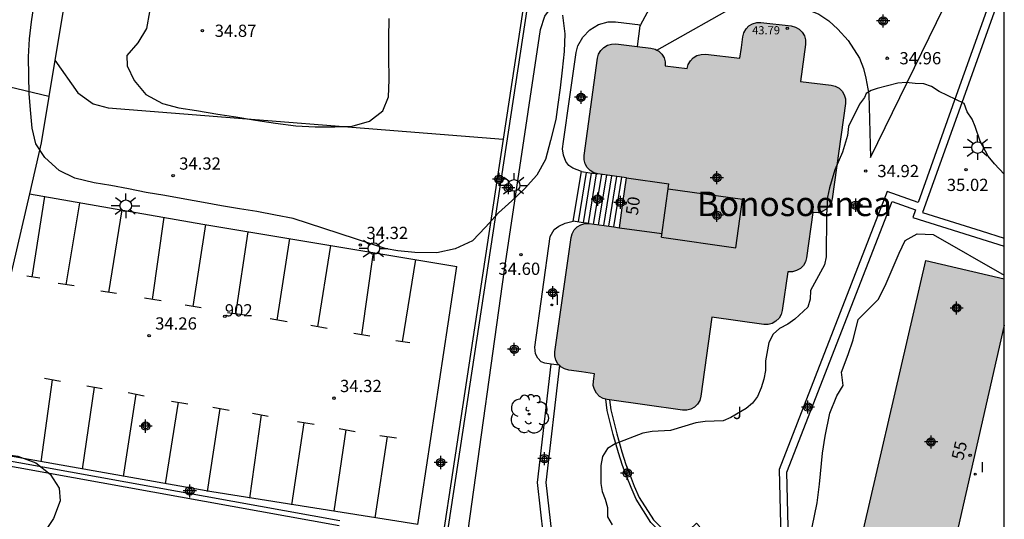
# Model space of a CAD drawing. Units: metres. Extents: x 584494 to 584851, y 4796789 to 4797041.
# Drawn here: x 584784 to 584844, y 4796970 to 4797001 of the extents above; entities that cross this region are included whole.
import ezdxf
from ezdxf.enums import TextEntityAlignment as Align

# ---------------------------------------------------------------- set-up
doc = ezdxf.new("R2010")
doc.units = ezdxf.units.M
for name, color, linetype in [('010106', 9, 'Continuous'), ('020204', 9, 'Continuous'), ('020308', 9, 'Continuous'), ('060108', 9, 'Continuous'), ('060117', 9, 'Continuous'), ('060130', 9, 'Continuous'), ('060141', 9, 'Continuous'), ('060145', 9, 'Continuous'), ('070105', 6, 'Continuous'), ('080106', 1, 'Continuous'), ('080110', 9, 'Continuous'), ('080201', 9, 'Continuous'), ('080202', 9, 'Continuous'), ('080204', 152, 'Continuous'), ('080303', 9, 'Continuous'), ('080304', 9, 'Continuous'), ('080308', 9, 'Continuous'), ('080318', 152, 'Continuous'), ('100106', 63, 'Continuous'), ('100116', 71, 'Continuous'), ('100202', 3, 'Continuous'), ('100302', 7, 'Continuous'), ('250206', 9, 'Continuous'), ('260101', 9, 'Continuous'), ('270204', 9, 'Continuous'), ('270304', 9, 'Continuous'), ('990501', 21, 'Continuous'), ('C_Edificios', 5, 'Continuous'), ('Centroides', 1, 'Continuous')]:
    doc.layers.add(name, color=color, linetype=linetype)
doc.layers.add('080111', color=7, linetype='Continuous', lineweight=30)
doc.styles.add('ARIAL', font='arial.ttf', dxfattribs={"height": 1})
doc.styles.add('ARIALI', font='ariali.ttf', dxfattribs={"height": 1})
doc.styles.add('ROMANS', font='romans__.ttf', dxfattribs={"height": 1})
doc.styles.get("Standard").update_dxf_attribs({"font": 'arial.ttf'})

# ---------------------------------------------------------------- blocks, each defined once
blk = doc.blocks.new('Centroide')
for points in [[(0.402, 0), (-0.402, 0)], [(0, -0.402), (0, 0.402)]]:
    blk.add_lwpolyline(points)
for radius in [0.256, 0.159]:
    blk.add_circle((0, 0), radius)
blk = doc.blocks.new('COTAPU')
blk.add_circle((0, 0), 0.075)
blk = doc.blocks.new('PUNTO')
blk.add_circle((0, 0), 0.075)
blk = doc.blocks.new('ARBOL')
blk.add_circle((0, 0), 0.0587)
for centre, radius, start, end in [((-0.564, 0.381), 0.532, 92.28, 254.58), ((-0.28, 0.855), 0.3, 359.28777, 173.60777), ((0.097, 0.97), 0.21, 23.15651, 160.46651), ((0.438, 0.881), 0.24, 301.57804, 139.32804), ((0.656, 0.288), 0.443, 319.85562, 114.76562), ((-0.091, 0.321), 0.12, 119.14, 310.56), ((0.819, -0.249), 0.383, 235.52754, 62.02753), ((-0.556, -0.339), 0.555, 142.64, 266.54), ((-0.039, -0.384), 0.21, 189.64, 323.88), ((-0.301, -0.676), 0.45, 213.78, 295.32), ((0.299, -0.624), 0.532, 224.67, 0.24)]:
    blk.add_arc(centre, radius, start, end)
blk = doc.blocks.new('FAROLA')
for p, q in [((0, 0.355), (0, 0.755)), ((-0.355, 0), (-0.895, 0)), ((-0.63, 0.51), (-0.255, 0.245)), ((0.605, 0.49), (0.276, 0.223)), ((0.355, 0), (0.855, 0)), ((-0.65, -0.52), (-0.255, -0.24)), ((0, -0.355), (0, -0.755)), ((0.585, -0.52), (0.256, -0.246))]:
    blk.add_line(p, q)
blk.add_circle((0, 0), 0.355)
blk = doc.blocks.new('REIND')
blk.add_circle((0, 0), 0.055)
blk = doc.blocks.new('BloquePortal')
blk.add_circle((0, 0), 0.075)
at = {"flags": 5}
blk.add_attdef('INDICE', text='', height=0.75, dxfattribs=at).set_placement((0, 0), align=Align.MIDDLE_CENTER)

msp = doc.modelspace()

# ---------------------------------------------------------------- hatches: boundary and pattern name
at = {"layer": '990501'}
msp.add_hatch(color=256, dxfattribs=at).paths.add_polyline_path([(584834.42, 4796995.752), (584834.422, 4796995.774), (584834.418, 4796996.035), (584834.347, 4796996.287), (584834.213, 4796996.511), (584834.025, 4796996.692), (584833.797, 4796996.819), (584833.544, 4796996.883), (584831.661, 4796997.101), (584831.977, 4796999.375), (584831.98, 4796999.398), (584831.976, 4796999.659), (584831.905, 4796999.911), (584831.771, 4797000.135), (584831.583, 4797000.316), (584831.355, 4797000.443), (584831.102, 4797000.507), (584829.245, 4797000.721), (584828.984, 4797000.717), (584828.733, 4797000.645), (584828.509, 4797000.511), (584828.327, 4797000.324), (584828.2, 4797000.096), (584828.136, 4796999.844), (584828.044, 4796999.185), (584827.953, 4796998.525), (584825.837, 4796998.77), (584825.576, 4796998.766), (584825.325, 4796998.694), (584825.101, 4796998.56), (584824.919, 4796998.374), (584824.792, 4796998.146), (584824.73, 4796997.904), (584823.381, 4796998.06), (584823.377, 4796998.308), (584823.306, 4796998.56), (584823.172, 4796998.784), (584822.984, 4796998.965), (584822.756, 4796999.092), (584822.503, 4796999.156), (584820.348, 4796999.406), (584820.087, 4796999.402), (584819.836, 4796999.33), (584819.612, 4796999.196), (584819.43, 4796999.009), (584819.303, 4796998.781), (584819.239, 4796998.529), (584818.41, 4796992.569), (584818.408, 4796992.309), (584818.474, 4796992.056), (584818.602, 4796991.829), (584818.785, 4796991.643), (584819.01, 4796991.511), (584819.262, 4796991.441), (584820.132, 4796991.319), (584821.002, 4796991.197), (584820.79, 4796989.672), (584820.578, 4796988.147), (584819.649, 4796988.276), (584818.72, 4796988.406), (584818.459, 4796988.402), (584818.208, 4796988.33), (584817.984, 4796988.196), (584817.802, 4796988.009), (584817.675, 4796987.781), (584817.616, 4796987.549), (584816.618, 4796980.551), (584816.616, 4796980.291), (584816.682, 4796980.038), (584816.81, 4796979.811), (584816.993, 4796979.625), (584817.218, 4796979.493), (584817.47, 4796979.423), (584818.257, 4796979.313), (584819.044, 4796979.203), (584818.979, 4796978.739), (584818.977, 4796978.479), (584819.043, 4796978.226), (584819.171, 4796977.999), (584819.354, 4796977.813), (584819.579, 4796977.681), (584819.831, 4796977.611), (584822.134, 4796977.289), (584824.435, 4796976.966), (584824.697, 4796976.964), (584824.95, 4796977.03), (584825.177, 4796977.159), (584825.363, 4796977.342), (584825.495, 4796977.567), (584825.564, 4796977.819), (584826.238, 4796982.668), (584829.42, 4796982.223), (584829.682, 4796982.221), (584829.935, 4796982.287), (584830.162, 4796982.416), (584830.348, 4796982.599), (584830.48, 4796982.824), (584830.549, 4796983.076), (584830.88, 4796985.453), (584831.174, 4796985.451), (584831.427, 4796985.517), (584831.654, 4796985.646), (584831.84, 4796985.829), (584831.972, 4796986.054), (584832.041, 4796986.306), (584832.425, 4796989.069), (584832.742, 4796989.067), (584832.995, 4796989.133), (584833.222, 4796989.262), (584833.408, 4796989.445), (584833.54, 4796989.67), (584833.609, 4796989.922)], flags=0)
h = msp.add_hatch(color=256, dxfattribs=at)
h.dxf.hatch_style = 1
h.paths.add_polyline_path([(584844.143, 4796982.185), (584844.143, 4796985.02), (584839.337, 4796986.145), (584834.426, 4796964.895), (584839.911, 4796963.612)])

# ---------------------------------------------------------------- linework, layer by layer
at = {"layer": '010106', "flags": 128}
msp.add_lwpolyline([(584494.149, 4796790.106), (584844.139, 4796790.098), (584844.145, 4797040.091), (584494.155, 4797040.098)], close=True, dxfattribs=at)
at = {"layer": '060108', "flags": 128}
for points in [[(584784.441, 4796990.223), (584795.065, 4796988.373), (584810.624, 4796985.773)], [(584808.223, 4796969.972), (584795.625, 4796971.954), (584780.495, 4796974.634), (584780.385, 4796974.344)]]:
    msp.add_lwpolyline(points, dxfattribs=at)
at = {"layer": '060117', "flags": 128}
for points in [[(584817.752, 4796988.541), (584818.249, 4796991.582)], [(584818.249, 4796991.582), (584818.756, 4796991.511), (584819.262, 4796991.441)], [(584820.232, 4796988.195), (584820.729, 4796991.235)], [(584818.72, 4796988.406), (584818.236, 4796988.473), (584817.752, 4796988.541)]]:
    msp.add_lwpolyline(points, dxfattribs=at)
at = {"layer": '060130', "flags": 128}
msp.add_lwpolyline([(584786.01, 4796998.408), (584787.4, 4796996.402), (584788.352, 4796995.738), (584789.264, 4796995.498), (584813.464, 4796993.566)], dxfattribs=at)
at = {"layer": '060141', "flags": 128}
for points in [[(584818.062, 4796988.497), (584818.559, 4796991.538)], [(584818.372, 4796988.454), (584818.869, 4796991.495)], [(584818.682, 4796988.411), (584819.179, 4796991.452)], [(584818.992, 4796988.368), (584819.489, 4796991.409)], [(584819.302, 4796988.325), (584819.799, 4796991.366)], [(584819.612, 4796988.281), (584820.109, 4796991.322)], [(584819.922, 4796988.238), (584820.419, 4796991.279)]]:
    msp.add_lwpolyline(points, dxfattribs=at)
at = {"layer": '060145', "flags": 128}
for points in [[(584809.522, 4796953.828), (584809.776, 4796955.456), (584810.12, 4796958.458), (584810.336, 4796961.154), (584810.512, 4796963.404), (584811.309, 4796969.604), (584813.528, 4796985.565), (584815.74, 4797000.29), (584816.013, 4797001.1), (584816.511, 4797001.798), (584816.908, 4797002.248), (584817.382, 4797002.74), (584817.736, 4797003.201), (584817.951, 4797003.772), (584818.08, 4797004.487), (584818.136, 4797006.218), (584818.011, 4797008.483), (584817.677, 4797009.983), (584819.803, 4797010.59)], [(584818.249, 4796991.582), (584817.723, 4796991.793), (584817.483, 4796991.961), (584817.291, 4796992.212), (584817.141, 4796992.593), (584817.085, 4796992.989), (584817.147, 4796993.435), (584817.537, 4796996.159), (584817.928, 4796998.884), (584818.031, 4796999.287), (584818.332, 4796999.827), (584818.763, 4797000.271), (584819.292, 4797000.587), (584819.887, 4797000.758), (584820.327, 4797000.764), (584821.87, 4797000.586)], [(584816.402, 4796979.791), (584816.011, 4796979.837), (584815.783, 4796979.925), (584815.581, 4796980.157), (584815.429, 4796980.423), (584815.396, 4796980.828), (584816.337, 4796987.604), (584816.571, 4796988.029), (584816.863, 4796988.239), (584817.248, 4796988.421), (584817.752, 4796988.541)], [(584816.886, 4796979.734), (584816.402, 4796979.791)]]:
    msp.add_lwpolyline(points, dxfattribs=at)
at = {"layer": '070105', "flags": 128}
for points in [[(584819.515, 4797033.368), (584813.464, 4796993.566)], [(584806.826, 4796948.323), (584806.896, 4796948.767), (584819.592, 4797032.273)], [(584787.051, 4797004.634), (584786.01, 4796998.408)], [(584844.144, 4797004.479), (584841.204, 4796996.239), (584838.865, 4796989.683), (584836.977, 4796990.357), (584830.356, 4796973.342), (584830.667, 4796960.779), (584830.786, 4796952.992)], [(584844.144, 4797003.092), (584841.643, 4796996.082), (584839.142, 4796989.073), (584842.721, 4796987.952), (584844.144, 4796987.507)], [(584786.01, 4796998.408), (584785.64, 4796996.193)], [(584785.64, 4796996.193), (584785.165, 4796993.353), (584784.441, 4796990.223)], [(584813.464, 4796993.566), (584806.659, 4796948.805), (584804.917, 4796949.081)], [(584784.441, 4796990.223), (584782.915, 4796983.634), (584772.846, 4796985.289)], [(584830.89, 4796945.853), (584831.353, 4796945.842), (584831.131, 4796960.599), (584830.82, 4796973.162), (584837.277, 4796989.756), (584838.708, 4796989.245), (584838.54, 4796988.774), (584844.144, 4796987.013)], [(584808.223, 4796969.972), (584810.624, 4796985.773)], [(584816.898, 4796979.722), (584816.065, 4796972.543), (584816.431, 4796969.315), (584816.269, 4796968.214), (584816.063, 4796968.132), (584815.934, 4796969.259), (584815.562, 4796972.544), (584816.402, 4796979.791)], [(584824.066, 4796968.521), (584822.497, 4796970.093), (584821.592, 4796971.522), (584821.288, 4796972.236), (584821.024, 4796972.878), (584820.768, 4796973.576), (584820.52, 4796974.346), (584820.201, 4796975.47), (584819.833, 4796976.946), (584819.752, 4796977.633)], [(584819.976, 4796977.591), (584820.046, 4796976.985), (584820.409, 4796975.526), (584820.726, 4796974.408), (584820.971, 4796973.646), (584821.224, 4796972.956), (584821.486, 4796972.319), (584821.783, 4796971.623), (584822.653, 4796970.258), (584824.044, 4796968.859), (584825.303, 4796970.045), (584825.504, 4796969.823), (584825.103, 4796969.461)], [(584803.457, 4796970.186), (584780.385, 4796974.344)], [(584803.413, 4796969.881), (584780.575, 4796974.004), (584775.621, 4796961.779), (584773.456, 4796954.967), (584777.335, 4796954.165), (584783.735, 4796952.905), (584784.418, 4796956.983)]]:
    msp.add_lwpolyline(points, dxfattribs=at)
at = {"layer": '080106', "flags": 128}
msp.add_lwpolyline([(584823.145, 4796987.557), (584823.6, 4796990.833)], dxfattribs=at)
at = {"layer": '080110', "flags": 128}
for points in [[(584821.002, 4796991.197), (584823.6, 4796990.833)], [(584823.145, 4796987.557), (584827.695, 4796986.92), (584828.104, 4796989.866), (584823.554, 4796990.503)], [(584820.578, 4796988.147), (584823.176, 4796987.783)]]:
    msp.add_lwpolyline(points, dxfattribs=at)
at = {"layer": '080111', "flags": 128}
for points in [[(584828.136, 4796999.844), (584828.2, 4797000.096), (584828.327, 4797000.324), (584828.509, 4797000.511), (584828.733, 4797000.645), (584828.984, 4797000.717), (584829.245, 4797000.721), (584831.102, 4797000.507), (584831.355, 4797000.443), (584831.583, 4797000.316), (584831.771, 4797000.135), (584831.905, 4796999.911), (584831.976, 4796999.659), (584831.98, 4796999.398), (584831.977, 4796999.375), (584831.661, 4796997.101), (584833.544, 4796996.883), (584833.797, 4796996.819), (584834.025, 4796996.692), (584834.213, 4796996.511), (584834.347, 4796996.287), (584834.418, 4796996.035), (584834.422, 4796995.774), (584834.42, 4796995.752), (584833.609, 4796989.922), (584833.54, 4796989.67), (584833.408, 4796989.445), (584833.222, 4796989.262), (584832.995, 4796989.133), (584832.742, 4796989.067), (584832.481, 4796989.069), (584832.425, 4796989.069), (584832.041, 4796986.306), (584831.972, 4796986.054), (584831.84, 4796985.829), (584831.654, 4796985.646), (584831.427, 4796985.517), (584831.174, 4796985.451), (584830.88, 4796985.453), (584830.549, 4796983.076), (584830.48, 4796982.824), (584830.348, 4796982.599), (584830.162, 4796982.416), (584829.935, 4796982.287), (584829.682, 4796982.221), (584829.42, 4796982.223), (584826.238, 4796982.668), (584825.564, 4796977.819), (584825.495, 4796977.567), (584825.363, 4796977.342), (584825.177, 4796977.159), (584824.95, 4796977.03), (584824.697, 4796976.964), (584824.435, 4796976.966), (584822.134, 4796977.289), (584819.976, 4796977.591)], [(584819.262, 4796991.441), (584819.01, 4796991.511), (584818.785, 4796991.643), (584818.602, 4796991.829), (584818.474, 4796992.056), (584818.408, 4796992.309), (584818.41, 4796992.569), (584819.239, 4796998.529), (584819.303, 4796998.781), (584819.43, 4796999.009), (584819.612, 4796999.196), (584819.836, 4796999.33), (584820.087, 4796999.402), (584820.348, 4796999.406), (584821.658, 4796999.254)], [(584822.87, 4796999.028), (584822.984, 4796998.965), (584823.172, 4796998.784), (584823.306, 4796998.56), (584823.377, 4796998.308), (584823.381, 4796998.06), (584824.73, 4796997.904), (584824.792, 4796998.146), (584824.919, 4796998.374), (584825.101, 4796998.56), (584825.325, 4796998.694), (584825.576, 4796998.766), (584825.837, 4796998.77), (584827.953, 4796998.525), (584828.044, 4796999.185), (584828.136, 4796999.844)], [(584821.658, 4796999.254), (584822.503, 4796999.156), (584822.756, 4796999.092), (584822.87, 4796999.028)], [(584820.729, 4796991.235), (584820.132, 4796991.319), (584819.262, 4796991.441)], [(584820.232, 4796988.195), (584820.578, 4796988.147), (584820.79, 4796989.672), (584821.002, 4796991.197), (584820.729, 4796991.235)], [(584816.886, 4796979.734), (584816.81, 4796979.811), (584816.682, 4796980.038), (584816.616, 4796980.291), (584816.618, 4796980.551), (584817.616, 4796987.549), (584817.675, 4796987.781), (584817.802, 4796988.009), (584817.984, 4796988.196), (584818.208, 4796988.33), (584818.459, 4796988.402), (584818.72, 4796988.406)], [(584818.72, 4796988.406), (584819.649, 4796988.276), (584820.232, 4796988.195)], [(584844.143, 4796982.185), (584839.911, 4796963.612), (584834.426, 4796964.895), (584839.337, 4796986.145), (584844.143, 4796985.02)], [(584816.898, 4796979.722), (584816.886, 4796979.734)], [(584819.752, 4796977.633), (584819.579, 4796977.681), (584819.354, 4796977.813), (584819.171, 4796977.999), (584819.043, 4796978.226), (584818.977, 4796978.479), (584818.979, 4796978.739), (584819.044, 4796979.203), (584818.257, 4796979.313), (584817.47, 4796979.423), (584817.218, 4796979.493), (584816.993, 4796979.625), (584816.898, 4796979.722)], [(584819.976, 4796977.591), (584819.831, 4796977.611), (584819.752, 4796977.633)]]:
    msp.add_lwpolyline(points, dxfattribs=at)
at = {"layer": '100106', "flags": 128}
for points in [[(584817.085, 4797001.173), (584817.225, 4797000.033), (584817.195, 4796998.953), (584817.065, 4796997.803), (584816.944, 4796996.713), (584816.804, 4796995.693), (584816.674, 4796994.773), (584816.354, 4796993.483), (584816.054, 4796992.333), (584815.514, 4796991.373), (584814.754, 4796990.523), (584813.994, 4796989.803), (584813.164, 4796989.063), (584812.364, 4796988.173), (584811.584, 4796987.343), (584810.524, 4796986.843), (584809.384, 4796986.613), (584808.045, 4796986.633), (584807.015, 4796986.723), (584806.285, 4796986.843), (584800.605, 4796988.713), (584799.515, 4796988.913), (584798.365, 4796989.133), (584797.305, 4796989.313), (584796.205, 4796989.483), (584795.115, 4796989.683), (584793.955, 4796989.903), (584792.745, 4796990.113), (584791.595, 4796990.313), (584790.515, 4796990.523), (584789.435, 4796990.723), (584788.415, 4796990.903), (584787.235, 4796991.184), (584786.265, 4796991.654), (584785.395, 4796992.454), (584784.835, 4796993.284), (584784.615, 4796994.243), (584784.505, 4796995.363), (584784.425, 4796996.373), (584784.405, 4796997.443), (584784.395, 4796998.613), (584784.455, 4796999.723), (584784.566, 4797000.763), (584784.786, 4797002.143)], [(584791.805, 4797001.383), (584791.605, 4797000.353), (584791.085, 4796999.473), (584790.405, 4796998.693), (584790.425, 4796998.073), (584790.865, 4796997.163), (584791.565, 4796996.313), (584792.585, 4796995.753), (584793.595, 4796995.493), (584794.675, 4796995.323), (584795.975, 4796995.103), (584797.075, 4796994.933), (584798.285, 4796994.743), (584799.515, 4796994.553), (584800.755, 4796994.393), (584801.945, 4796994.323), (584803.145, 4796994.333), (584804.215, 4796994.373), (584805.275, 4796994.673), (584806.095, 4796995.313), (584806.425, 4796996.163), (584806.485, 4796997.203), (584806.455, 4796998.633), (584806.455, 4796999.753), (584806.475, 4797000.973)], [(584842.359, 4796994.341), (584842.183, 4796994.797), (584841.863, 4796995.253), (584841.679, 4796995.765), (584840.151, 4796996.501), (584839.695, 4796996.797), (584839.223, 4796996.965), (584838.687, 4796996.973), (584838.135, 4796997.037), (584837.623, 4796997.005), (584836.351, 4796996.685), (584835.983, 4796996.557), (584835.679, 4796996.365), (584835.591, 4796996.117), (584835.279, 4796995.725), (584834.599, 4796994.357), (584834.535, 4796993.805), (584834.231, 4796992.765), (584833.775, 4796991.694), (584833.431, 4796990.582), (584833.311, 4796990.014), (584833.255, 4796988.926), (584833.239, 4796986.358), (584833.143, 4796985.878), (584832.271, 4796984.294), (584832.255, 4796983.766), (584832.119, 4796983.278), (584831.311, 4796982.534), (584830.887, 4796982.23), (584830.383, 4796981.966), (584829.983, 4796981.63), (584829.719, 4796981.118), (584829.519, 4796979.982), (584829.511, 4796979.406), (584829.423, 4796978.87), (584829.255, 4796978.334), (584829.023, 4796977.806), (584828.727, 4796977.39), (584828.335, 4796977.07), (584827.407, 4796976.518), (584826.927, 4796976.318), (584825.831, 4796976.27), (584825.247, 4796976.198), (584823.703, 4796975.718), (584822.575, 4796975.67), (584822.007, 4796975.55), (584820.319, 4796974.91), (584819.839, 4796974.614), (584819.543, 4796974.126), (584819.439, 4796973.582), (584819.439, 4796972.47), (584819.511, 4796971.982), (584819.703, 4796971.518), (584819.847, 4796971.006), (584819.855, 4796970.422), (584820.135, 4796969.95)], [(584844.144, 4796991.432), (584843.535, 4796992.053), (584843.159, 4796992.525), (584842.663, 4796993.445), (584842.359, 4796994.341)], [(584832.369, 4796969.79), (584832.684, 4796971.283), (584832.823, 4796972.429), (584833.018, 4796974.324), (584833.175, 4796975.372), (584833.462, 4796976.778), (584833.887, 4796977.851), (584834.267, 4796978.476), (584834.178, 4796979.29), (584834.592, 4796980.379), (584834.88, 4796981.277), (584835.202, 4796982.519), (584836.414, 4796983.748), (584836.843, 4796984.576), (584837.7, 4796986.591), (584838.074, 4796987.358), (584838.806, 4796987.768), (584839.787, 4796987.732), (584844.143, 4796985.229)], [(584780.825, 4796969.874), (584780.495, 4796971.714), (584780.485, 4796972.864), (584780.845, 4796973.614), (584781.515, 4796974.074), (584782.585, 4796974.314), (584783.745, 4796974.154), (584784.845, 4796973.734), (584785.725, 4796973.044), (584786.275, 4796972.184), (584786.325, 4796971.404), (584785.915, 4796970.324), (584785.345, 4796969.474), (584784.565, 4796968.484), (584783.725, 4796967.774), (584782.775, 4796967.524), (584781.755, 4796967.704), (584781.265, 4796968.124), (584780.825, 4796969.874)]]:
    msp.add_lwpolyline(points, dxfattribs=at)
at = {"layer": '100116', "flags": 128}
for points in [[(584826.465, 4797009.081), (584821.87, 4797000.586)], [(584785.64, 4796996.193), (584779.226, 4796997.714), (584780.486, 4797007.968)], [(584822.87, 4796999.028), (584828.149, 4797002.011), (584831.435, 4797001.595), (584832.233, 4797001.449), (584832.785, 4797001.221), (584833.391, 4797000.827), (584833.949, 4797000.309), (584834.591, 4796999.609), (584835.267, 4796998.539), (584835.513, 4796997.899), (584835.671, 4796997.305), (584835.847, 4796996.321), (584835.958, 4796992.447), (584840.444, 4797001.634), (584843.474, 4797007.836)], [(584821.87, 4797000.586), (584821.831, 4797000.514), (584821.658, 4796999.254)]]:
    msp.add_lwpolyline(points, dxfattribs=at)
at = {"layer": '260101', "flags": 128}
for points in [[(584785.375, 4796990.054), (584784.585, 4796985.124)], [(584786.695, 4796984.654), (584787.535, 4796989.674)], [(584790.105, 4796989.234), (584789.285, 4796984.184)], [(584791.975, 4796983.754), (584792.705, 4796988.783)], [(584795.225, 4796988.343), (584794.445, 4796983.324)], [(584797.095, 4796982.864), (584797.835, 4796987.903)], [(584800.375, 4796987.483), (584799.595, 4796982.473)], [(584802.115, 4796982.073), (584802.905, 4796987.053)], [(584805.505, 4796986.623), (584804.775, 4796981.583)], [(584807.284, 4796981.153), (584808.105, 4796986.193)], [(584785.085, 4796985.054), (584784.285, 4796985.174)], [(584787.175, 4796984.594), (584786.205, 4796984.734)], [(584789.785, 4796984.114), (584788.815, 4796984.264)], [(584792.515, 4796983.674), (584791.485, 4796983.834)], [(584794.955, 4796983.244), (584793.985, 4796983.404)], [(584797.635, 4796982.794), (584796.575, 4796982.934)], [(584800.225, 4796982.373), (584799.185, 4796982.554)], [(584802.675, 4796981.973), (584801.685, 4796982.163)], [(584805.285, 4796981.493), (584804.315, 4796981.673)], [(584807.744, 4796981.083), (584806.874, 4796981.223)], [(584785.375, 4796978.924), (584786.355, 4796978.744)], [(584785.155, 4796973.804), (584785.855, 4796978.834)], [(584788.405, 4796978.374), (584787.675, 4796973.354)], [(584787.955, 4796978.454), (584788.905, 4796978.304)], [(584790.215, 4796972.904), (584790.975, 4796977.944)], [(584790.485, 4796978.054), (584791.475, 4796977.844)], [(584793.555, 4796977.454), (584792.755, 4796972.454)], [(584793.145, 4796977.524), (584794.145, 4796977.354)], [(584795.675, 4796977.154), (584796.685, 4796976.974)], [(584795.355, 4796971.994), (584796.135, 4796977.064)], [(584798.645, 4796976.674), (584797.924, 4796971.584)], [(584798.115, 4796976.784), (584799.075, 4796976.594)], [(584800.524, 4796971.174), (584801.275, 4796976.194)], [(584800.865, 4796976.264), (584801.874, 4796976.104)], [(584803.824, 4796975.764), (584803.084, 4796970.774)], [(584803.414, 4796975.844), (584804.384, 4796975.664)], [(584805.614, 4796970.374), (584806.374, 4796975.344)], [(584805.904, 4796975.414), (584806.924, 4796975.264)]]:
    msp.add_lwpolyline(points, dxfattribs=at)

# ---------------------------------------------------------------- block references
at = {"layer": '020204', "rotation": 359.9987685839998}
for p in [(584795.039, 4797000.213, 34.865), (584836.974, 4796998.532, 34.961), (584835.657, 4796991.62, 34.92), (584841.8, 4796991.706, 35.018), (584793.245, 4796991.333, 34.32), (584804.715, 4796987.083, 34.32), (584814.542, 4796986.493, 34.601), (584791.775, 4796981.534, 34.26), (584803.094, 4796977.704, 34.32)]:
    msp.add_blockref('COTAPU', p, dxfattribs=at)
at = {"layer": '080201', "rotation": 359.9987685839998}
msp.add_blockref('PUNTO', (584830.853, 4797000.357, 43.787), dxfattribs=at)
at = {"layer": '080202', "rotation": 359.9987685839998}
for p in [(584820.914, 4796989.635), (584842.051, 4796974.196)]:
    msp.add_blockref('BloquePortal', p, dxfattribs=at)
at = {"layer": '080204'}
msp.add_blockref('BloquePortal', (584796.41, 4796982.71), dxfattribs=at)
at = {"layer": '100202', "rotation": 359.9987685839998}
msp.add_blockref('ARBOL', (584815.054, 4796976.73), dxfattribs=at)
at = {"layer": '250206', "rotation": 359.9987685839998}
for p in [(584842.511, 4796993.056), (584814.121, 4796990.742), (584790.345, 4796989.493), (584805.535, 4796986.873)]:
    msp.add_blockref('FAROLA', p, dxfattribs=at)
at = {"layer": '270204', "rotation": 359.9987685839998}
for p in [(584816.441, 4796983.414, 34.767), (584842.366, 4796973.044, 31.721)]:
    msp.add_blockref('REIND', p, dxfattribs=at)
at = {"layer": 'C_Edificios', "rotation": 359.9987685839998}
for p in [(584826.544, 4796988.913), (584841.227, 4796983.225)]:
    msp.add_blockref('Centroide', p, dxfattribs=at)
at = {"layer": 'Centroides', "rotation": 359.9987685839998}
for p in [(584836.727, 4797000.813), (584818.223, 4796996.135), (584826.543, 4796991.211), (584813.201, 4796991.116), (584813.778, 4796990.596), (584819.245, 4796989.896), (584820.631, 4796989.696), (584835.053, 4796989.526), (584816.491, 4796984.167), (584814.133, 4796980.698), (584832.117, 4796977.158), (584791.563, 4796975.989), (584839.662, 4796975.019), (584809.63, 4796973.759), (584815.988, 4796973.999), (584821.051, 4796973.109), (584794.268, 4796972.02)]:
    msp.add_blockref('Centroide', p, dxfattribs=at)

# ---------------------------------------------------------------- texts
at = {"layer": '020308', "style": 'ARIAL'}
for s, p in [('34.87', (584795.789, 4796999.838)), ('34.96', (584837.724, 4796998.157)), ('34.32', (584793.615, 4796991.703)), ('34.92', (584836.37, 4796991.245)), ('35.02', (584840.621, 4796990.396)), ('34.32', (584805.085, 4796987.453)), ('34.60', (584813.168, 4796985.255)), ('34.26', (584792.145, 4796981.904)), ('34.32', (584803.464, 4796978.074))]:
    msp.add_text(s, height=0.75, rotation=359.99877, dxfattribs=at).set_placement(p)
at = {"layer": '080303', "style": 'ARIAL'}
msp.add_text('43.79', height=0.5, rotation=359.99877, dxfattribs=at).set_placement((584828.702, 4796999.993))
at = {"layer": '080304', "style": 'ARIALI'}
msp.add_text('Bonosoenea', height=1.5, dxfattribs=at).set_placement((584825.321, 4796988.859))
at = {"layer": '080308', "style": 'ARIALI'}
for s, rotation, p in [('50', 82.09877, (584821.694, 4796988.873)), ('55', 76.99877, (584841.627, 4796973.861))]:
    msp.add_text(s, height=0.75, rotation=rotation, dxfattribs=at).set_placement(p)
at = {"layer": '080318', "style": 'ARIAL'}
msp.add_text('902', height=0.75, dxfattribs=at).set_placement((584796.41, 4796982.71))
at = {"layer": '100302', "style": 'ARIAL'}
msp.add_text('J', height=0.75, rotation=359.99877, dxfattribs=at).set_placement((584827.534, 4796976.423))
at = {"layer": '270304', "style": 'ROMANS'}
for p in [(584816.638, 4796983.414), (584842.672, 4796973.15)]:
    msp.add_text('I', height=0.65, rotation=359.99877, dxfattribs=at).set_placement(p)

doc.saveas('drawing.dxf')
